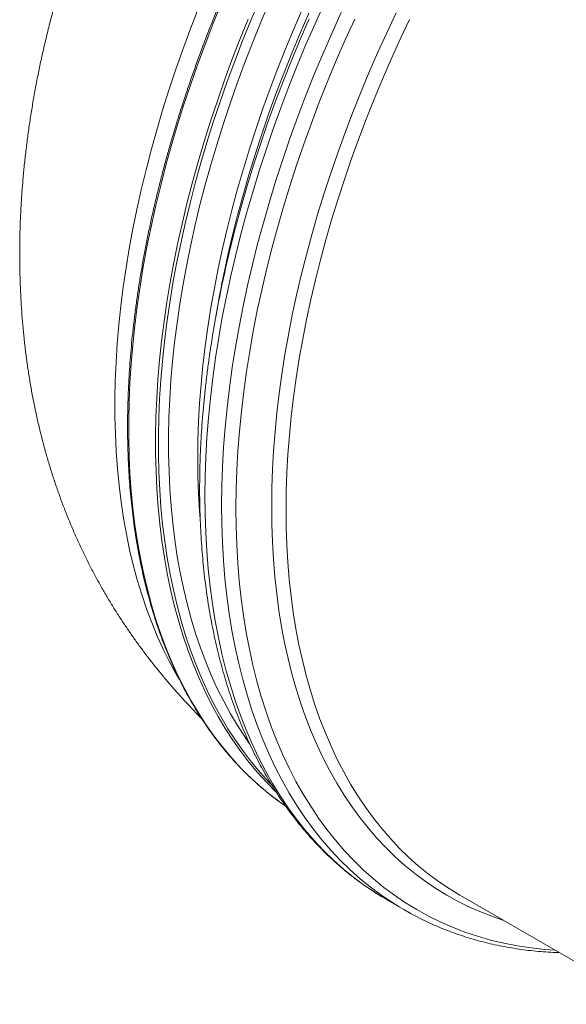
# Model space of a CAD drawing. Units: millimetres. Extents: x 5 to 415, y -10 to 292.
# Drawn here: x 251 to 263, y 215 to 237 of the extents above; entities that cross this region are included whole.
import ezdxf

# ---------------------------------------------------------------- set-up
doc = ezdxf.new("R2010")
doc.units = ezdxf.units.MM

msp = doc.modelspace()

# ---------------------------------------------------------------- linework, layer by layer
at = {"color": 7, "linetype": 'Continuous', "lineweight": 15}
for p, q in [((255.03429146, 230.54919966), (254.97333363, 230.21044877)), ((256.42727177, 219.41836596), (256.5307642, 219.34537128)), ((260.41005792, 217.36463149), (264.59548949, 214.94843328)), ((258.79336213, 217.25872727), (259.16480736, 217.0442965))]:
    msp.add_line(p, q, dxfattribs=at)
at = {"color": 8, "linetype": 'Continuous', "lineweight": 15, "flags": 128}
for points in [[(255.09526952, 237.16970489), (254.9124466, 236.71857798), (254.73751695, 236.26660348), (254.57060532, 235.81408702), (254.41182296, 235.36134202), (254.26128116, 234.90867413), (254.11908107, 234.4563987), (253.98532383, 234.00482332), (253.86009711, 233.55426336), (253.74348859, 233.10501862), (253.6355758, 232.65739863), (253.53643629, 232.21171292), (253.44613751, 231.76827297), (253.36474015, 231.3273708), (253.29229814, 230.88931788), (253.22886208, 230.45440038), (253.17447916, 230.02294147), (253.1291831, 229.5952098), (253.09300761, 229.17152075), (253.06597294, 228.75214296), (253.04810267, 228.33738599), (253.03940694, 227.92752042), (253.0398891, 227.52282855), (253.04955253, 227.12359266), (253.06838711, 226.73007945), (253.0963861, 226.34256538), (253.13352254, 225.9613152), (253.17977954, 225.58658395), (253.23511667, 225.2186286), (253.2995002, 224.85771393), (253.37288629, 224.5040755), (253.45522437, 224.15795665), (253.54645713, 223.81959686), (253.64652386, 223.48922973), (253.75535377, 223.16707917), (253.87287267, 222.8533671), (253.99900301, 222.54830963), (254.13365376, 222.25211118), (254.27673726, 221.964982), (254.42815234, 221.68711291), (254.58779449, 221.41869273), (254.7555558, 221.15991228), (254.93132165, 220.91094676), (255.11497064, 220.67196361), (255.30637802, 220.44312833), (255.5054123, 220.22459861), (255.7119386, 220.01652243), (255.92581194, 219.8190458), (256.14688396, 219.63229722), (256.37500968, 219.45641494), (256.42727177, 219.41836596)], [(255.94250209, 237.24689664), (255.75218378, 236.79758679), (255.56962724, 236.34711981), (255.39495384, 235.8958072), (255.22828497, 235.44395262), (255.06973527, 234.99186367), (254.91941601, 234.53986934), (254.77742496, 234.08825191), (254.64386328, 233.63734231), (254.51881864, 233.18743256), (254.40238207, 232.73884777), (254.29462775, 232.29188772), (254.19563323, 231.84685417), (254.10546595, 231.40406638), (254.0241866, 230.96380858), (253.95185249, 230.52639419), (253.88851083, 230.09212302), (253.83420546, 229.66128513), (253.78897684, 229.23418421), (253.75285193, 228.81111618), (253.72586109, 228.39235552), (253.70801443, 227.978204), (253.6993288, 227.56893609), (253.69981434, 227.16483799), (253.70946091, 226.76618419), (253.72827189, 226.37324918), (253.75622705, 225.98630162), (253.79330953, 225.60560433), (253.83949574, 225.23142403), (253.89475531, 224.86401574), (253.95904443, 224.50362671), (254.03232262, 224.15050223), (254.11453933, 223.80489346), (254.20564058, 223.46703011), (254.30555896, 223.1371458), (254.41423039, 222.81546832), (254.53157733, 222.50221765), (254.65752223, 222.19760212), (254.79197742, 221.90183977), (254.9348485, 221.61512917), (255.08604104, 221.33766503), (255.24545054, 221.06964397), (255.41296572, 220.81123926), (255.58847531, 220.56263587), (255.77185793, 220.32400512), (255.96298546, 220.09550666), (256.1617264, 219.87729429), (256.21705004, 219.81977718)], [(258.67993653, 217.32573846), (258.52785384, 217.42053975), (258.28189158, 217.5865574), (258.04299313, 217.7639806), (257.81132707, 217.95269642), (257.58704852, 218.15256468), (257.37031257, 218.36345687), (257.16126757, 218.58522503), (256.96005851, 218.81771535), (256.76682027, 219.06077207), (256.58168771, 219.31422775), (256.40478896, 219.57791107), (256.23624202, 219.85163707), (256.07616155, 220.13521496), (255.9246588, 220.42845977), (255.78183831, 220.7311632), (255.64780121, 221.04312276), (255.52263182, 221.36411847), (255.40642115, 221.69393812), (255.29924678, 222.03234613), (255.20118623, 222.37912251), (255.11230021, 222.73401808), (255.03265279, 223.09679726), (254.96230127, 223.46720891), (254.90128949, 223.84500189), (254.84966129, 224.22990949), (254.80745037, 224.62167084), (254.77469047, 225.02002506), (254.75139844, 225.42469376), (254.73759113, 225.83539855), (254.73328204, 226.25185131), (254.73847116, 226.67378727), (254.75315175, 227.10089106), (254.77732043, 227.53289596), (254.81095699, 227.96948659), (254.85403781, 228.410369), (254.90653593, 228.85523949), (254.96841425, 229.3038041), (255.03962556, 229.75573966), (255.12012941, 230.21074248), (255.20986511, 230.66851277), (255.30877196, 231.12871957), (255.41678591, 231.59105335), (255.53382602, 232.05519485), (255.65981812, 232.52083648), (255.79467455, 232.98764729), (255.9383009, 233.45531582), (256.09059938, 233.92351305), (256.25146547, 234.39192168), (256.42079127, 234.86022245), (256.59845878, 235.32809803), (256.78434662, 235.79522138), (256.97832327, 236.26127519), (257.180264, 236.72593046), (257.39002718, 237.1888874)], [(255.69274324, 236.82479065), (255.50992033, 236.37366374), (255.33499068, 235.92168924), (255.16807904, 235.46917278), (255.00929669, 235.01642778), (254.85875489, 234.56375989), (254.71655479, 234.11148446), (254.58279756, 233.65990908), (254.45757084, 233.20934912), (254.34096231, 232.76010438), (254.23304952, 232.31248439), (254.13391002, 231.86679868), (254.04361124, 231.42335874), (253.96221387, 230.98245656), (253.88977187, 230.54440364), (253.8263358, 230.10948614), (253.77195288, 229.67802723), (253.72665682, 229.25029556), (253.69048134, 228.82660651), (253.66344666, 228.40722872), (253.6455764, 227.99247175), (253.63688066, 227.58260619), (253.63736282, 227.17791431), (253.64702625, 226.77867842), (253.66586083, 226.38516521), (253.69385983, 225.99765114), (253.73099626, 225.61640096), (253.77725327, 225.24166971), (253.8325904, 224.87371436), (253.89697392, 224.51279969), (253.97036001, 224.15916126), (254.0526981, 223.81304241), (254.14393085, 223.47468262), (254.24399759, 223.14431549), (254.35282749, 222.82216493), (254.47034639, 222.50845286), (254.59647674, 222.20339539), (254.73112749, 221.90719694), (254.87421098, 221.62006777), (255.02562606, 221.34219867), (255.18526821, 221.07377849), (255.35302953, 220.81499804), (255.52879537, 220.56603252), (255.71244436, 220.32704937), (255.90385175, 220.09821409), (256.10288602, 219.87968437), (256.30294531, 219.67785019)], [(259.05138177, 217.11130769), (258.89929908, 217.20610898), (258.65333681, 217.37212663), (258.41443836, 217.54954983), (258.18277231, 217.73826565), (257.95849375, 217.93813391), (257.7417578, 218.1490261), (257.5327128, 218.37079426), (257.33150375, 218.60328458), (257.13826551, 218.8463413), (256.95313294, 219.09979698), (256.77623419, 219.3634803), (256.60768726, 219.6372063), (256.44760678, 219.92078419), (256.29610404, 220.214029), (256.15328354, 220.51673243), (256.01924645, 220.82869199), (255.89407705, 221.1496877), (255.77786639, 221.47950735), (255.67069201, 221.81791536), (255.57263147, 222.16469175), (255.48374545, 222.51958731), (255.40409802, 222.88236649), (255.3337465, 223.25277814), (255.27273472, 223.63057112), (255.22110652, 224.01547872), (255.17889561, 224.40724007), (255.1461357, 224.80559429), (255.12284367, 225.21026299), (255.10903636, 225.62096779), (255.10472727, 226.03742054), (255.10991639, 226.4593565), (255.12459698, 226.88646029), (255.14876567, 227.31846519), (255.18240222, 227.75505582), (255.22548305, 228.19593823), (255.27798116, 228.64080872), (255.33985948, 229.08937333), (255.41107079, 229.54130889), (255.49157465, 229.99631171), (255.58131034, 230.454082), (255.6802172, 230.9142888), (255.78823114, 231.37662258), (255.90527125, 231.84076408), (256.03126336, 232.30640571), (256.16611978, 232.77321652), (256.30974613, 233.24088505), (256.46204461, 233.70908228), (256.6229107, 234.17749092), (256.79223651, 234.64579168), (256.96990402, 235.11366726), (257.15579185, 235.58079062), (257.34976851, 236.04684442), (257.55170923, 236.51149969), (257.76147241, 236.97445663)], [(255.19660403, 231.37010278), (255.2432117, 231.58214029), (255.34705816, 232.02664191), (255.45958687, 232.47288509), (255.58071692, 232.92055835), (255.71037074, 233.36935994), (255.8484573, 233.81898813), (255.99487882, 234.2691217), (256.1495409, 234.71946475), (256.31233563, 235.1697058), (256.48314838, 235.61952949), (256.6618645, 236.06863602), (256.84836262, 236.51670613), (257.04251124, 236.96344587)], [(255.24889984, 231.5376397), (255.29626278, 231.7358861), (255.4124431, 232.19661886), (255.53751134, 232.65883813), (255.67137647, 233.12222659), (255.81394746, 233.58645914), (255.96512652, 234.05121456), (256.1248125, 234.51618528), (256.29289413, 234.98105009), (256.46925678, 235.44548582), (256.65377905, 235.90918102), (256.8463362, 236.37181446), (257.04678999, 236.83305715)], [(262.51783193, 216.1478377), (262.28812823, 216.16542704), (261.97882768, 216.19995115), (261.67446, 216.24659742), (261.37524098, 216.30534248), (261.08136955, 216.37614153), (260.79305139, 216.45894588), (260.51047869, 216.55369517), (260.23385375, 216.66033486), (259.96335527, 216.77877733), (259.69917883, 216.90895638), (259.44149974, 217.05077075), (259.19049334, 217.20413087), (258.94633833, 217.36892967), (258.70919319, 217.54504835), (258.47922987, 217.73237596), (258.25659673, 217.93078008), (258.04145561, 218.14012443), (257.83394476, 218.36026299), (257.63421253, 218.59104778), (257.44239379, 218.83231917), (257.25862005, 219.08391165), (257.08301942, 219.3456578), (256.91570991, 219.61737265), (256.75680618, 219.89887321), (256.60641611, 220.18996088), (256.46464423, 220.49044292), (256.33158831, 220.80010714), (256.2073394, 221.1187491), (256.09198516, 221.44614686), (255.9855964, 221.78207265), (255.88825404, 222.12630063), (255.80002214, 222.47859133), (255.7209614, 222.83870725), (255.65112576, 223.2063953), (255.59056242, 223.58141018), (255.53931185, 223.9634988), (255.49741114, 224.35238666), (255.46489063, 224.74781095), (255.44177056, 225.149503), (255.4280644, 225.55719027), (255.42378566, 225.97059241), (255.42893769, 226.38942326), (255.44351375, 226.81339857), (255.46750374, 227.24222438), (255.50089079, 227.67561063), (255.54365804, 228.11325946), (255.5957684, 228.55486133), (255.65719153, 229.00012618), (255.7278836, 229.44874837), (255.80779402, 229.90041835), (255.89687223, 230.35481881), (255.99505416, 230.81164801), (256.10227237, 231.27058667), (256.21845268, 231.73131943), (256.34352093, 232.1935387), (256.47738606, 232.65692716), (256.61995705, 233.12115971), (256.77113611, 233.58591513), (256.93082209, 234.05088585), (257.09890372, 234.51575066), (257.27526636, 234.98018639), (257.45978864, 235.44388159), (257.65234579, 235.90651503), (257.85279957, 236.36775772), (258.06102186, 236.82731767)], [(261.35513862, 216.81904402), (261.14399977, 216.8910248), (260.87607731, 216.99430547), (260.6140925, 217.10902684), (260.35822404, 217.23510517), (260.10865063, 217.37245675), (259.86554424, 217.52099395), (259.62907007, 217.68060579), (259.39938998, 217.85118712), (259.17665906, 218.03262113), (258.96103241, 218.2247793), (258.75265839, 218.42753705), (258.55167861, 218.64075028), (258.35822795, 218.86427103), (258.17244464, 219.09795328), (257.99445344, 219.34163154), (257.82437911, 219.59514421), (257.66233291, 219.85830635), (257.5084261, 220.13094856), (257.36276997, 220.412882), (257.22545891, 220.7039081), (257.0965907, 221.0038302), (256.97624965, 221.3124478), (256.86452341, 221.62954284), (256.76148279, 221.95489922), (256.66720535, 222.28829694), (256.5817484, 222.62950434), (256.50517264, 222.97828779), (256.43753537, 223.33440784), (256.37887708, 223.69762697), (256.32924158, 224.06769015), (256.28865922, 224.44434234), (256.25716035, 224.82732852), (256.23476857, 225.21638198), (256.221494, 225.61124379), (256.21735012, 226.01164139), (256.22233694, 226.41729446), (256.23645445, 226.82792266), (256.25968916, 227.24326122), (256.29202759, 227.66300644), (256.33344952, 228.0868819), (256.38392121, 228.51459556), (256.44340896, 228.94585542), (256.51187904, 229.38036167), (256.58927414, 229.81781647), (256.67555043, 230.25792195), (256.77064046, 230.70037443), (256.87448692, 231.14487605), (256.98701564, 231.59111923), (257.10814568, 232.03879249), (257.2377995, 232.48759409), (257.37588607, 232.93722227), (257.52230759, 233.38735584), (257.67696966, 233.83769889), (257.8397644, 234.28793995), (258.01057714, 234.73776363), (258.18929327, 235.18687016), (258.37579139, 235.63494028), (258.56994, 236.08168001), (258.77161099, 236.52677401), (258.98065935, 236.96992054)]]:
    msp.add_lwpolyline(points, dxfattribs=at)
at = {"color": 7, "linetype": 'Continuous', "lineweight": 15, "flags": 128}
for points in [[(256.14894747, 237.16677511), (255.96036561, 236.72155918), (255.77946797, 236.27518808), (255.60638603, 235.82798693), (255.44123445, 235.38024771), (255.28413123, 234.93227997), (255.13517752, 234.48439128), (254.99448123, 234.03689312), (254.86213338, 233.59008724), (254.73822839, 233.14427731), (254.62285055, 232.69977677), (254.51608078, 232.25688931), (254.41798652, 231.81591083), (254.32863857, 231.37714697), (254.248101, 230.94089947), (254.17642439, 230.50747009), (254.1136593, 230.077145), (254.05985295, 229.65023956), (254.0150323, 229.22702634), (253.97923783, 228.80780901), (253.95248975, 228.39286403), (253.9348083, 227.98248341), (253.9262036, 227.57694554), (253.92668239, 227.17652687), (253.9362413, 226.78149798), (253.95488032, 226.39214702), (253.9825826, 226.00872122), (254.01932791, 225.63148925), (254.06509264, 225.2607178), (254.11984646, 224.89664635), (254.18355226, 224.5395416), (254.25616285, 224.18963717), (254.33763102, 223.84717057), (254.42790283, 223.51238711), (254.52691083, 223.18550484), (254.63459435, 222.86675736), (254.75087244, 222.55635883), (254.87567095, 222.25451952), (255.00889882, 221.96144774), (255.15047177, 221.67734791), (255.30028865, 221.40241471), (255.45824492, 221.13682922), (255.62423607, 220.88078026), (255.72740481, 220.73212966)], [(254.62616161, 225.73904186), (254.61390867, 225.90218749), (254.59168885, 226.28827208), (254.57851544, 226.68011636), (254.5744019, 227.07744778), (254.579355, 227.48000546), (254.59336124, 227.88750129), (254.61642063, 228.29966272), (254.64851292, 228.7162055), (254.68961453, 229.13684348), (254.73970184, 229.56129048), (254.79873778, 229.98926031), (254.86668187, 230.42044151), (254.94348691, 230.85455762), (255.02910234, 231.29129912), (255.12347082, 231.73037594), (255.22652155, 232.17148245), (255.33819046, 232.61431689), (255.45839665, 233.05856778), (255.58705917, 233.50394702), (255.72409038, 233.95013924), (255.86939586, 234.39684073), (256.02287445, 234.84374392), (256.184425, 235.29054123), (256.35393288, 235.73692507), (256.53128682, 236.18260539), (256.71635869, 236.62725123), (256.90902374, 237.07058035)], [(254.57095261, 237.02117241), (254.39943179, 236.5780029), (254.23577052, 236.13430118), (254.08008343, 235.69037483), (253.93247505, 235.24653338), (253.79304654, 234.80306884), (253.66189229, 234.36029269), (253.53910672, 233.91850861), (253.42477075, 233.47802029), (253.31896193, 233.0391217), (253.22175443, 232.60212042), (253.13321233, 232.16731819), (253.05340306, 231.73501092), (252.98237382, 231.30549063), (252.92017519, 230.87905126), (252.866851, 230.45599068), (252.82243833, 230.03660285), (252.78696417, 229.62116031), (252.76045886, 229.20996093), (252.74293589, 228.80328502), (252.73440874, 228.40140516), (252.73488078, 228.00459582), (252.7443554, 227.61313929), (252.76282583, 227.22729645), (252.7902786, 226.84733206), (252.82669348, 226.47350699), (252.87204349, 226.10607821), (252.92630503, 225.74529687), (252.98943426, 225.39141021), (253.06139073, 225.04465964), (253.14212386, 224.7052885), (253.23157971, 224.37352263), (253.32969757, 224.04959176), (253.43640665, 223.73371978), (253.55163613, 223.42611888), (253.67530847, 223.12700518), (253.807336, 222.83657724), (253.94763106, 222.55504145), (254.09609586, 222.28258663), (254.15569151, 222.17967593)], [(260.41005792, 217.36463149), (260.39799043, 217.37161185), (260.15674187, 217.5190139), (259.92207159, 217.67740882), (259.69414481, 217.84668565), (259.47311662, 218.02673143), (259.25913538, 218.21742548), (259.05235283, 218.41863343), (258.8529072, 218.63021706), (258.66093673, 218.85203423), (258.47657293, 219.08393115), (258.29994055, 219.3257462), (258.13116433, 219.57732171), (257.97035556, 219.83847659), (257.8176255, 220.10903368), (257.67308204, 220.38881388), (257.53681959, 220.67761859), (257.40893594, 220.97525119), (257.28951537, 221.28151114), (257.17863881, 221.59618041), (257.07638719, 221.91905261), (256.98282793, 222.24990582), (256.8980251, 222.58850836), (256.82203601, 222.93462856), (256.75491463, 223.28803279), (256.6967014, 223.64847187), (256.64744691, 224.01571022), (256.60717475, 224.38948115), (256.57591528, 224.76954518), (256.55369546, 225.15562978), (256.54052204, 225.54747406), (256.53640851, 225.94480548), (256.54136161, 226.34736316), (256.55536785, 226.75485899), (256.57842723, 227.16702041), (256.61051953, 227.5835632), (256.65162113, 228.00420118), (256.70170845, 228.42864817), (256.76074438, 228.85661801), (256.82868847, 229.2877992), (256.90549352, 229.72191532), (256.99110894, 230.15865682), (257.08547742, 230.59773364), (257.18852815, 231.03884014), (257.30019707, 231.48167458), (257.42040325, 231.92592548), (257.54906578, 232.37130472), (257.68609699, 232.81749693), (257.83140246, 233.26419842), (257.98488105, 233.71110162), (258.14643161, 234.15789892), (258.31593949, 234.60428276), (258.49329343, 235.04996308), (258.6783653, 235.49460893), (258.87103034, 235.93793804), (259.07116044, 236.37963505), (259.27861397, 236.81939236)], [(258.79336213, 217.25872727), (258.7807147, 217.26604642), (258.67993653, 217.32573846)], [(259.28064039, 216.97898657), (259.15215994, 217.05161565), (259.05138177, 217.11130769)]]:
    msp.add_lwpolyline(points, dxfattribs=at)
at = {"color": 7, "linetype": 'Continuous', "lineweight": 15}
for centre, radius, start, end in [((279.86552444, 225.73749526), 25.29070743, 166.741843542, 171.314092129), ((279.20858301, 226.19585069), 24.56314352, 167.839491546, 169.791488842)]:
    msp.add_arc(centre, radius, start, end, dxfattribs=at)
for points, knots in [([(265.85000898, 250.62518334), (265.8070443, 250.59821922), (265.68247304, 250.5200398), (265.47646765, 250.38679807), (265.23219456, 250.22386475), (264.98832546, 250.05594741), (264.74495875, 249.88317686), (264.50213288, 249.70562268), (264.25999862, 249.52329713), (264.01856546, 249.33632157), (263.77796096, 249.14469949), (263.53824565, 248.94854337), (263.29950538, 248.74789445), (263.06182944, 248.54280884), (262.82526038, 248.33338909), (262.58991962, 248.11967359), (262.35583226, 247.90177508), (262.12316114, 247.67969996), (261.89187678, 247.45358933), (261.66215194, 247.22347914), (261.4340048, 246.98945758), (261.20751472, 246.75161205), (260.98278308, 246.50999648), (260.75987343, 246.26471966), (260.53885202, 246.01584084), (260.31980126, 245.7634624), (260.10278853, 245.50765146), (259.88786641, 245.24851619), (259.67517218, 244.98610527), (259.46468492, 244.72055292), (259.2565462, 244.45190912), (259.05077654, 244.18029249), (258.8474928, 243.90576088), (258.6467174, 243.62843417), (258.44855608, 243.34838232), (258.25303856, 243.06572186), (258.06024111, 242.78053858), (257.8702528, 242.49291427), (257.68309563, 242.20296917), (257.4988754, 241.91077036), (257.31761628, 241.61643771), (257.13938952, 241.32006126), (256.9642701, 241.02173517), (256.79228869, 240.72157068), (256.62354914, 240.41964463), (256.45802468, 240.11610198), (256.29587904, 239.81098204), (256.13706084, 239.50444683), (255.98169389, 239.19655984), (255.82981678, 238.88743221), (255.68146486, 238.57717032), (255.53668125, 238.26588077), (255.39554413, 237.9536528), (255.25806913, 237.64060619), (255.12431647, 237.32684498), (254.99433539, 237.0124575), (254.86815723, 236.6975691), (254.74584542, 236.38225874), (254.62740864, 236.06665763), (254.51292195, 235.75084666), (254.40238989, 235.43495463), (254.29589056, 235.11906188), (254.19340407, 234.80329753), (254.09502297, 234.48774725), (254.00073159, 234.17253334), (253.91060231, 233.85774202), (253.82462287, 233.54349418), (253.74286445, 233.22988521), (253.66533351, 232.91701034), (253.59205293, 232.60500038), (253.52306082, 232.2939268), (253.4583493, 231.98392892), (253.39800965, 231.67506266), (253.34195513, 231.36749009), (253.29031783, 231.06126219), (253.24305354, 230.75649369), (253.20017633, 230.45330409), (253.1617217, 230.15177862), (253.12768865, 229.85201665), (253.09810661, 229.55412656), (253.07297029, 229.2581991), (253.05229722, 228.96433898), (253.03609276, 228.67264043), (253.02435718, 228.3832005), (253.01710211, 228.09611923), (253.01432208, 227.81149599), (253.01604775, 227.52940862), (253.02224285, 227.24996345), (253.03292025, 226.97326269), (253.04808616, 226.69937049), (253.06772102, 226.42841401), (253.09183764, 226.16045181), (253.12040346, 225.89560349), (253.15343904, 225.63393359), (253.19090329, 225.37555105), (253.23279456, 225.12052605), (253.2791472, 224.86893997), (253.32987083, 224.62089974), (253.38498866, 224.37647124), (253.44448141, 224.13574805), (253.50831537, 223.89880994), (253.57650994, 223.6657184), (253.64897485, 223.4365902), (253.72574697, 223.21147168), (253.80678234, 222.99044086), (253.89204167, 222.7735854), (253.98149354, 222.56098506), (254.07513443, 222.35269357), (254.1728944, 222.14879933), (254.27477437, 221.94936124), (254.38072882, 221.75443906), (254.49071304, 221.56412248), (254.60466634, 221.37846542), (254.72261952, 221.19751383), (254.84446839, 221.02135787), (254.97018174, 220.85003391), (255.09970953, 220.68362793), (255.2330642, 220.52214145), (255.37012001, 220.36568872), (255.51087125, 220.2142887), (255.65525868, 220.067993), (255.80324611, 219.92686193), (255.95476322, 219.79089656), (256.10982978, 219.6602959), (256.26552225, 219.53656666), (256.37127052, 219.45915412), (256.42283792, 219.42140444)], [0, 0, 0, 0, 0.0042664311, 0.0123700368, 0.0204735784, 0.0285770824, 0.0366803407, 0.0447834523, 0.0528865423, 0.0609893397, 0.0690920163, 0.0771945402, 0.0852969382, 0.0933990942, 0.1015011124, 0.1096030374, 0.1177047441, 0.1258062409, 0.1339077284, 0.1420089318, 0.150109986, 0.1582110051, 0.1663119771, 0.1744126231, 0.182513224, 0.1906136971, 0.1987141448, 0.2068143715, 0.2149144735, 0.2230145613, 0.2311145218, 0.2392144501, 0.247314259, 0.2554140212, 0.2635138042, 0.2716134498, 0.2797130684, 0.2878125922, 0.2959120348, 0.3040114673, 0.3121109869, 0.320210443, 0.3283099394, 0.3364093307, 0.3445088731, 0.352608265, 0.3607077582, 0.3688073645, 0.3769068539, 0.3850063115, 0.3931058244, 0.4012056167, 0.4093053521, 0.417405005, 0.4255049856, 0.4336047703, 0.4417047151, 0.4498047855, 0.4579050774, 0.4660052436, 0.4741056349, 0.4822062097, 0.4903068169, 0.4984075671, 0.5065082607, 0.5146094435, 0.5227104561, 0.5308118048, 0.5389131921, 0.5470148474, 0.5551165358, 0.5632185619, 0.5713206506, 0.5794227372, 0.5875251724, 0.5956277495, 0.6037306278, 0.6118335727, 0.6199365832, 0.6280400709, 0.6361433851, 0.6442469699, 0.6523508374, 0.6604547832, 0.6685588191, 0.6766629647, 0.6847672425, 0.6928716701, 0.7009760483, 0.7090806087, 0.7171851594, 0.725289696, 0.7333940171, 0.7414985685, 0.7496026703, 0.7577067472, 0.7658106031, 0.7739141594, 0.7820172686, 0.7901200292, 0.7982222464, 0.8063239695, 0.8144251068, 0.8225253267, 0.8306248244, 0.8387233697, 0.8468209485, 0.8549173652, 0.8630125224, 0.8711064731, 0.8791989284, 0.8872900437, 0.8953794289, 0.9034672512, 0.9115533657, 0.9196376678, 0.9277201266, 0.9358009843, 0.9438799388, 0.9519570712, 0.960032613, 0.9681065505, 0.9761788946, 0.9842497399, 0.9923194966, 1, 1, 1, 1]), ([(253.76525322, 242.7929078), (253.70207551, 242.68239245), (253.61297505, 242.52653101), (253.48433927, 242.29350157), (253.37525831, 242.09216341), (253.24763586, 241.85028319), (253.11622574, 241.59422201), (252.9816283, 241.32393781), (252.84610273, 241.04300944), (252.71101703, 240.75346883), (252.57742256, 240.45691319), (252.44609664, 240.15457431), (252.3176384, 239.8474474), (252.19253497, 239.53632801), (252.0711793, 239.2218962), (251.95387941, 238.90472233), (251.84089021, 238.58532227), (251.73238565, 238.26414098), (251.62856469, 237.94156874), (251.52953804, 237.6179543), (251.43543449, 237.29361559), (251.34628875, 236.96884033), (251.26222764, 236.6438722), (251.18323936, 236.31895075), (251.10940214, 235.99427411), (251.04071934, 235.67002646), (250.97719644, 235.34637344), (250.91885893, 235.02346179), (250.86568946, 234.70141873), (250.81771394, 234.38036174), (250.77489821, 234.06040276), (250.73722776, 233.7416351), (250.70472883, 233.4241355), (250.67737456, 233.10797977), (250.65514122, 232.79324221), (250.63805224, 232.47997641), (250.62608121, 232.16823587), (250.61922759, 231.85808403), (250.61748138, 231.54955398), (250.6208425, 231.24270044), (250.62934235, 230.93753802), (250.64295661, 230.6341265), (250.66172869, 230.33248198), (250.68561573, 230.03266641), (250.71469899, 229.73468661), (250.74894123, 229.43859894), (250.78840693, 229.14442975), (250.83309831, 228.85222619), (250.88306268, 228.5620297), (250.93828473, 228.27390052), (250.99882898, 227.98791009), (251.06470216, 227.7041269), (251.13590005, 227.42266418), (251.21248623, 227.14362745), (251.29437176, 226.8671776), (251.38160583, 226.59349211), (251.47407182, 226.32280372), (251.57171636, 226.05537308), (251.67436076, 225.7915392), (251.7818586, 225.53165555), (251.89391451, 225.27614322), (252.01024544, 225.02543709), (252.13046967, 224.77998318), (252.25417869, 224.54019361), (252.38096551, 224.30641411), (252.51040124, 224.07889678), (252.64210303, 223.85775136), (252.77577329, 223.64296247), (252.91117501, 223.4343479), (253.04818515, 223.23158475), (253.18684133, 223.03421735), (253.32724372, 222.84164241), (253.46970631, 222.65317896), (253.61465818, 222.4679954), (253.7626708, 222.2852344), (253.91445087, 222.10395772), (254.07101281, 221.92301967), (254.23382066, 221.74086663), (254.40521803, 221.55565996), (254.54952208, 221.40370008), (254.63824879, 221.3145077), (254.66519633, 221.28741874)], [0, 0, 0, 0, 0.0158801556, 0.0223960194, 0.0332060874, 0.0444478486, 0.0565168744, 0.069117918, 0.0821276834, 0.0954468828, 0.1090037424, 0.1227422335, 0.1366196978, 0.1506011379, 0.1646593777, 0.1787706419, 0.1929163276, 0.2070794598, 0.2212475465, 0.2354081332, 0.2495525894, 0.2636721276, 0.2777611285, 0.2918135094, 0.3058254759, 0.3197936499, 0.3337160185, 0.3475912795, 0.3614178017, 0.375196506, 0.3889264889, 0.4026091163, 0.4162457258, 0.4298374414, 0.4433861325, 0.4568940706, 0.4703631223, 0.4837958015, 0.4971942514, 0.5105616083, 0.5239004187, 0.5372135448, 0.5505027716, 0.5637713686, 0.5770215269, 0.5902556079, 0.6034754379, 0.6166826524, 0.629878715, 0.643064497, 0.6562393782, 0.6694025641, 0.6825518686, 0.6956838812, 0.7087926755, 0.7218707984, 0.7349076316, 0.7478902991, 0.760801389, 0.7736211501, 0.7863261982, 0.7988904675, 0.8112867511, 0.8234883959, 0.8354713583, 0.8472164976, 0.8587115073, 0.8699519658, 0.880942789, 0.8916966978, 0.9022365092, 0.9125916731, 0.9228000706, 0.9329075888, 0.9429692182, 0.9530351769, 0.9631737897, 0.9734824185, 0.9840881726, 0.9951673563, 1, 1, 1, 1]), ([(254.86484427, 229.55472767), (254.86177535, 229.53519059), (254.84240035, 229.4118469), (254.81106243, 229.18613715), (254.77107685, 228.87779011), (254.73594897, 228.57126223), (254.70518288, 228.26648376), (254.67895452, 227.96359268), (254.65722316, 227.66267102), (254.64001095, 227.36381792), (254.62731697, 227.06713749), (254.61917976, 226.77270865), (254.61554634, 226.48064848), (254.61651096, 226.19102063), (254.62197142, 225.90395837), (254.63203994, 225.61950977), (254.64663242, 225.33780711), (254.66579261, 225.05892497), (254.68948627, 224.78295797), (254.71775037, 224.51000138), (254.75054874, 224.24013601), (254.78788992, 223.9734715), (254.82975797, 223.71006933), (254.87615701, 223.45004197), (254.92705917, 223.19347008), (254.98244456, 222.94044629), (255.04231649, 222.69105769), (255.10666458, 222.44537232), (255.17544639, 222.20349703), (255.24863772, 221.9655281), (255.32624137, 221.73150471), (255.40822026, 221.50155482), (255.49452317, 221.2757397), (255.58515365, 221.05414224), (255.68006588, 220.83684321), (255.77922337, 220.62391266), (255.8825784, 220.41543801), (255.99014054, 220.21147803), (256.10178456, 220.01212851), (256.21755289, 219.81742228), (256.33732536, 219.62747386), (256.46112764, 219.4422965), (256.58885409, 219.26198668), (256.7204715, 219.0866044), (256.85596418, 218.91617003), (256.9952017, 218.75078583), (257.13821762, 218.59046251), (257.28490676, 218.43526713), (257.43520404, 218.28524521), (257.58911728, 218.14042277), (257.74652242, 218.00086602), (257.90739554, 217.866599), (258.07170375, 217.7376557), (258.23932741, 217.61401035), (258.41041042, 217.49603902), (258.55583515, 217.40093559), (258.64542432, 217.34729042), (258.67571173, 217.32915459)], [0, 0, 0, 0, 0.0035234969, 0.0222449314, 0.0409681674, 0.059693593, 0.0784205557, 0.0971494191, 0.1158795964, 0.1346120062, 0.1533460374, 0.1720811213, 0.19081769, 0.2095556769, 0.2282944974, 0.2470341097, 0.2657739223, 0.2845143797, 0.3032543641, 0.3219938431, 0.3407321503, 0.3594687337, 0.3782038885, 0.3969360469, 0.4156649813, 0.4343902527, 0.453110947, 0.4718262301, 0.4905353568, 0.509237298, 0.5279315705, 0.5466169738, 0.5652923453, 0.5839568608, 0.6026099959, 0.6212500002, 0.639876346, 0.658487975, 0.677084149, 0.6956639593, 0.7142268804, 0.7327719019, 0.7512991708, 0.7698077568, 0.7882980643, 0.8067697417, 0.8252234844, 0.8436594673, 0.8620782297, 0.8804810188, 0.8988687289, 0.9172428388, 0.9356046989, 0.9539560559, 0.9722987677, 0.9906350436, 1, 1, 1, 1]), ([(259.28558675, 216.97668783), (259.29520491, 216.97123814), (259.36492261, 216.93173577), (259.4978027, 216.86345633), (259.68425804, 216.77225318), (259.87400404, 216.68711539), (260.0665709, 216.60744855), (260.26206394, 216.53341665), (260.46035809, 216.46501355), (260.66141729, 216.40227273), (260.86516901, 216.34522156), (261.07157864, 216.29387375), (261.28056283, 216.24824903), (261.49209228, 216.20836969), (261.70605646, 216.17424885), (261.92241532, 216.14597137), (262.14108724, 216.12329892), (262.36212225, 216.10709092), (262.51764671, 216.09820181), (262.59986103, 216.09645824), (262.60709558, 216.09630482)], [0, 0, 0, 0, 0.0098065297, 0.0710830958, 0.132362363, 0.1936539268, 0.2549637562, 0.3162980297, 0.3776643353, 0.4390674176, 0.5005132123, 0.5620058821, 0.6235492752, 0.6851482313, 0.7468046015, 0.8085194991, 0.8702947114, 0.932130821, 0.9940277644, 1, 1, 1, 1])]:
    msp.add_open_spline(points, degree=3, knots=knots, dxfattribs=at)

doc.saveas('drawing.dxf')
